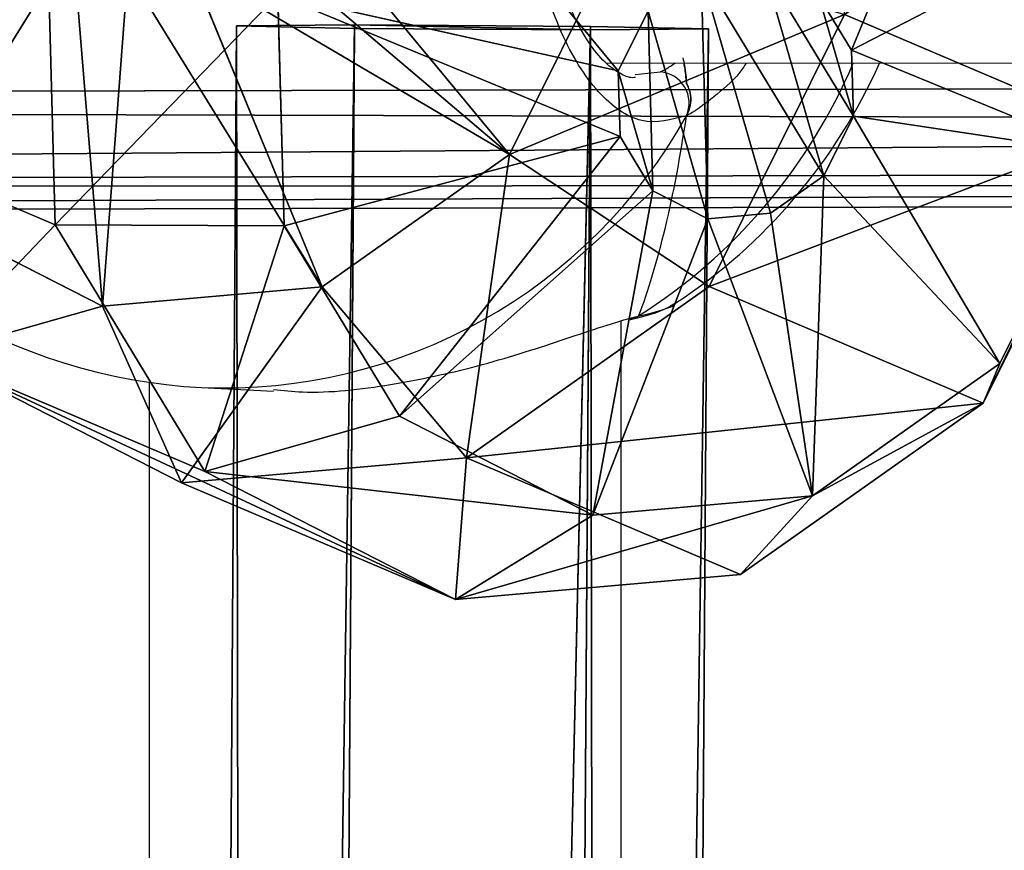
# Model space of a CAD drawing. Units: centimetres. Extents: x -477 to 475, y -428 to 447.
# Drawn here: x 101 to 104, y 108 to 111 of the extents above; entities that cross this region are included whole.
import ezdxf

# ---------------------------------------------------------------- set-up
doc = ezdxf.new("R2010")
doc.units = ezdxf.units.CM
doc.header["$LTSCALE"] = 2.54
doc.layers.get('0').update_dxf_attribs({"true_color": 0xff5454})
doc.layers.add('sketchup', color=7, linetype='Continuous', true_color=0x664400)
doc.layers.add('VP-EQ', color=192, linetype='Continuous')

# ---------------------------------------------------------------- blocks, each defined once
blk = doc.blocks.new('Grupuj_45')
at = {"color": 0}
for p, q in [((1.2005, 0.4166, 20.8914), (1.342, 60.435, 2.5389)), ((1.2005, 0.4166, 20.8914), (1.342, 60.435, 2.5389)), ((1.4931, 0.3341, 20.6239), (1.6347, 60.3615, 2.2686)), ((1.4931, 0.3341, 20.6239), (1.6347, 60.3615, 2.2686)), ((1.6, 0.222, 20.2581), (1.7416, 60.2601, 1.8996)), ((1.6, 0.222, 20.2581), (1.7416, 60.2601, 1.8996)), ((1.4925, 0.1104, 19.8923), (1.6342, 60.158, 1.5308)), ((1.4925, 0.1104, 19.8923), (1.6342, 60.158, 1.5308)), ((1.1995, 0.0291, 19.6243), (1.3412, 60.0826, 1.261)), ((1.1995, 0.0291, 19.6243), (1.3412, 60.0826, 1.261))]:
    blk.add_line(p, q, dxfattribs=at)
mesh = blk.add_polyface(dxfattribs=at)
corners = [(1.2005, 0.4166, 20.8914), (0.9421, 60.461, 2.6381), (0.8005, 0.4474, 20.9892), (1.342, 60.435, 2.5389)]
mesh.append_faces([[corners[k] for k in face] for face in [(0, 1, 2), (1, 0, 3)]], dxfattribs={"vtx0": -1, "color": 0})
mesh = blk.add_polyface(dxfattribs=at)
corners = [(1.6347, 60.3615, 2.2686), (1.2005, 0.4166, 20.8914), (1.4931, 0.3341, 20.6239), (1.342, 60.435, 2.5389)]
mesh.append_faces([[corners[k] for k in face] for face in [(0, 1, 2), (1, 0, 3)]], dxfattribs={"vtx0": -1, "color": 0})
mesh = blk.add_polyface(dxfattribs=at)
corners = [(1.7416, 60.2601, 1.8996), (1.4931, 0.3341, 20.6239), (1.6, 0.222, 20.2581), (1.6347, 60.3615, 2.2686)]
mesh.append_faces([[corners[k] for k in face] for face in [(0, 1, 2), (1, 0, 3)]], dxfattribs={"vtx0": -1, "color": 0})
mesh = blk.add_polyface(dxfattribs=at)
corners = [(1.6342, 60.158, 1.5308), (1.6, 0.222, 20.2581), (1.4925, 0.1104, 19.8923), (1.7416, 60.2601, 1.8996)]
mesh.append_faces([[corners[k] for k in face] for face in [(0, 1, 2), (1, 0, 3)]], dxfattribs={"vtx0": -1, "color": 0})
mesh = blk.add_polyface(dxfattribs=at)
corners = [(1.3412, 60.0826, 1.261), (1.4925, 0.1104, 19.8923), (1.1995, 0.0291, 19.6243), (1.6342, 60.158, 1.5308)]
mesh.append_faces([[corners[k] for k in face] for face in [(0, 1, 2), (1, 0, 3)]], dxfattribs={"vtx0": -1, "color": 0})
mesh = blk.add_polyface(dxfattribs=at)
corners = [(0.9411, 60.0541, 1.1626), (1.1995, 0.0291, 19.6243), (0.7995, 0, 19.526), (1.3412, 60.0826, 1.261)]
mesh.append_faces([[corners[k] for k in face] for face in [(0, 1, 2), (1, 0, 3)]], dxfattribs={"vtx0": -1, "color": 0})
blk = doc.blocks.new('Komponent_10')
at = {"color": 0}
blk.add_blockref('Grupuj_45', (0, 0), dxfattribs=at)
blk = doc.blocks.new('Grupuj_93')
at = {"color": 0}
for p, q in [((-10.2943, 1.5156, 0.4163), (-10.2858, 1.9155, 1.109)), ((-10.2943, 1.5156, 0.4163), (-10.2858, 1.9155, 1.109)), ((-10.2858, 1.9155, 1.109), (-10.2825, 1.5155, 1.8018)), ((-10.2858, 1.9155, 1.109), (-10.2825, 1.5155, 1.8018)), ((39.0738, 1.5974, 0.6893), (-10.2858, 1.9155, 1.109)), ((39.0738, 1.5974, 0.6893), (-10.2858, 1.9155, 1.109)), ((-10.2994, 0.7156, 0.4163), (-10.2943, 1.5156, 0.4163)), ((-10.2994, 0.7156, 0.4163), (-10.2943, 1.5156, 0.4163)), ((-10.2943, 1.5156, 0.4163), (39.0653, 1.1974, -0.0034)), ((-10.2943, 1.5156, 0.4163), (39.0653, 1.1974, -0.0034)), ((-10.2825, 1.5155, 1.8018), (-10.2876, 0.7155, 1.8019)), ((-10.2825, 1.5155, 1.8018), (-10.2876, 0.7155, 1.8019)), ((-10.2825, 1.5155, 1.8018), (39.0771, 1.1973, 1.3821)), ((-10.2825, 1.5155, 1.8018), (39.0771, 1.1973, 1.3821)), ((-10.2961, 0.3156, 1.1091), (-10.2994, 0.7156, 0.4163)), ((-10.2994, 0.7156, 0.4163), (39.0602, 0.3974, -0.0034)), ((-10.2961, 0.3156, 1.1091), (-10.2994, 0.7156, 0.4163)), ((-10.2994, 0.7156, 0.4163), (39.0602, 0.3974, -0.0034)), ((-10.2876, 0.7155, 1.8019), (-10.2961, 0.3156, 1.1091)), ((-10.2876, 0.7155, 1.8019), (-10.2961, 0.3156, 1.1091)), ((-10.2876, 0.7155, 1.8019), (39.072, 0.3974, 1.3822)), ((-10.2876, 0.7155, 1.8019), (39.072, 0.3974, 1.3822)), ((-10.2961, 0.3156, 1.1091), (39.0635, -0.0026, 0.6894)), ((-10.2961, 0.3156, 1.1091), (39.0635, -0.0026, 0.6894))]:
    blk.add_line(p, q, dxfattribs=at)
mesh = blk.add_polyface(dxfattribs=at)
corners = [(-10.2876, 0.7155, 1.8019), (-10.2994, 0.7156, 0.4163), (-10.2961, 0.3156, 1.1091), (-10.2825, 1.5155, 1.8018), (-10.2943, 1.5156, 0.4163), (-10.2858, 1.9155, 1.109)]
mesh.append_faces([[corners[k] for k in face] for face in [(0, 1, 2), (4, 3, 5)]], dxfattribs={"vtx0": -1, "color": 0})
mesh.append_faces([[corners[k] for k in face] for face in [(1, 3, 4)]], dxfattribs={"vtx0": -1, "vtx1": -1, "color": 0})
mesh.append_faces([[corners[k] for k in face] for face in [(1, 0, 3)]], dxfattribs={"vtx0": -1, "vtx2": -1, "color": 0})
mesh = blk.add_polyface(dxfattribs=at)
corners = [(-10.2943, 1.5156, 0.4163), (39.0738, 1.5974, 0.6893), (39.0653, 1.1974, -0.0034), (-10.2858, 1.9155, 1.109)]
mesh.append_faces([[corners[k] for k in face] for face in [(0, 1, 2), (1, 0, 3)]], dxfattribs={"vtx0": -1, "color": 0})
mesh = blk.add_polyface(dxfattribs=at)
corners = [(-10.2858, 1.9155, 1.109), (39.0771, 1.1973, 1.3821), (39.0738, 1.5974, 0.6893), (-10.2825, 1.5155, 1.8018)]
mesh.append_faces([[corners[k] for k in face] for face in [(0, 1, 2), (1, 0, 3)]], dxfattribs={"vtx0": -1, "color": 0})
mesh = blk.add_polyface(dxfattribs=at)
corners = [(-10.2943, 1.5156, 0.4163), (39.0602, 0.3974, -0.0034), (-10.2994, 0.7156, 0.4163), (39.0653, 1.1974, -0.0034)]
mesh.append_faces([[corners[k] for k in face] for face in [(0, 1, 2), (1, 0, 3)]], dxfattribs={"vtx0": -1, "color": 0})
mesh = blk.add_polyface(dxfattribs=at)
corners = [(39.072, 0.3974, 1.3822), (-10.2825, 1.5155, 1.8018), (-10.2876, 0.7155, 1.8019), (39.0771, 1.1973, 1.3821)]
mesh.append_faces([[corners[k] for k in face] for face in [(0, 1, 2), (1, 0, 3)]], dxfattribs={"vtx0": -1, "color": 0})
mesh = blk.add_polyface(dxfattribs=at)
corners = [(39.0635, -0.0026, 0.6894), (-10.2994, 0.7156, 0.4163), (39.0602, 0.3974, -0.0034), (-10.2961, 0.3156, 1.1091)]
mesh.append_faces([[corners[k] for k in face] for face in [(0, 1, 2), (1, 0, 3)]], dxfattribs={"vtx0": -1, "color": 0})
mesh = blk.add_polyface(dxfattribs=at)
corners = [(39.072, 0.3974, 1.3822), (-10.2961, 0.3156, 1.1091), (39.0635, -0.0026, 0.6894), (-10.2876, 0.7155, 1.8019)]
mesh.append_faces([[corners[k] for k in face] for face in [(0, 1, 2), (1, 0, 3)]], dxfattribs={"vtx0": -1, "color": 0})
blk = doc.blocks.new('Grupuj_210')
at = {"color": 0}
for p, q in [((1330.9, 2657.5, 2811.1), (666, 2479.3, 2811.1)), ((1330.9, 2657.5, 1017.2), (666, 2479.3, 1017.2)), ((1330.9, 2657.5, 1017.2), (666, 2479.3, 1017.2)), ((1330.9, 2657.5, 2811.1), (666, 2479.3, 2811.1)), ((1330.9, 2657.5, 2811.1), (1330.9, 2657.5, 1017.2)), ((1995.8, 2479.3, 2811.1), (1330.9, 2657.5, 2811.1)), ((1995.8, 2479.3, 1017.2), (1330.9, 2657.5, 1017.2)), ((1330.9, 2657.5, 2811.1), (1330.9, 2657.5, 1017.2)), ((1330.9, 2657.5, 1017.2), (1330.9, 2353.5, 308.3)), ((1330.9, 2353.5, 3520.1), (1330.9, 2657.5, 2811.1)), ((1995.8, 2479.3, 2811.1), (1330.9, 2657.5, 2811.1)), ((1330.9, 2353.5, 3520.1), (1330.9, 2657.5, 2811.1)), ((1330.9, 2657.5, 1017.2), (1330.9, 2353.5, 308.3)), ((1995.8, 2479.3, 1017.2), (1330.9, 2657.5, 1017.2)), ((666, 2479.3, 2811.1), (179.3, 1992.6, 2811.1)), ((666, 2479.3, 1017.2), (179.3, 1992.6, 1017.2)), ((666, 2479.3, 1017.2), (179.3, 1992.6, 1017.2)), ((666, 2479.3, 2811.1), (179.3, 1992.6, 2811.1)), ((666, 2479.3, 2811.1), (666, 2479.3, 1017.2)), ((666, 2479.3, 2811.1), (666, 2479.3, 1017.2)), ((666, 2479.3, 1017.2), (818, 2216, 308.3)), ((818, 2216, 3520.1), (666, 2479.3, 2811.1)), ((666, 2479.3, 1017.2), (818, 2216, 308.3)), ((818, 2216, 3520.1), (666, 2479.3, 2811.1)), ((1843.8, 2216, 308.3), (1995.8, 2479.3, 1017.2)), ((1843.8, 2216, 3520.1), (1995.8, 2479.3, 2811.1)), ((1843.8, 2216, 3520.1), (1995.8, 2479.3, 2811.1)), ((1843.8, 2216, 308.3), (1995.8, 2479.3, 1017.2)), ((1995.8, 2479.3, 2811.1), (1995.8, 2479.3, 1017.2)), ((2482.5, 1992.6, 2811.1), (1995.8, 2479.3, 2811.1)), ((2482.5, 1992.6, 1017.2), (1995.8, 2479.3, 1017.2)), ((1995.8, 2479.3, 2811.1), (1995.8, 2479.3, 1017.2)), ((2482.5, 1992.6, 1017.2), (1995.8, 2479.3, 1017.2)), ((2482.5, 1992.6, 2811.1), (1995.8, 2479.3, 2811.1)), ((1330.9, 2353.5, 308.3), (818, 2216, 308.3)), ((1330.9, 2353.5, 308.3), (818, 2216, 308.3)), ((1330.9, 2353.5, 3520.1), (818, 2216, 3520.1)), ((1330.9, 2353.5, 3520.1), (818, 2216, 3520.1)), ((1330.9, 2353.5, 308.3), (1330.9, 1619.5, 14.6)), ((1330.9, 1619.5, 3813.7), (1330.9, 2353.5, 3520.1)), ((1843.8, 2216, 3520.1), (1330.9, 2353.5, 3520.1)), ((1330.9, 1619.5, 3813.7), (1330.9, 2353.5, 3520.1)), ((1843.8, 2216, 3520.1), (1330.9, 2353.5, 3520.1)), ((1330.9, 2353.5, 308.3), (1330.9, 1619.5, 14.6)), ((1843.8, 2216, 308.3), (1330.9, 2353.5, 308.3)), ((1843.8, 2216, 308.3), (1330.9, 2353.5, 308.3)), ((818, 2216, 3520.1), (442.6, 1840.6, 3520.1)), ((818, 2216, 308.3), (442.6, 1840.6, 308.3)), ((818, 2216, 308.3), (442.6, 1840.6, 308.3)), ((818, 2216, 3520.1), (442.6, 1840.6, 3520.1)), ((818, 2216, 308.3), (1185, 1580.4, 14.6)), ((1185, 1580.4, 3813.7), (818, 2216, 3520.1)), ((1185, 1580.4, 3813.7), (818, 2216, 3520.1)), ((818, 2216, 308.3), (1185, 1580.4, 14.6)), ((1476.8, 1580.4, 14.6), (1843.8, 2216, 308.3)), ((1476.8, 1580.4, 3813.7), (1843.8, 2216, 3520.1)), ((1476.8, 1580.4, 3813.7), (1843.8, 2216, 3520.1)), ((1476.8, 1580.4, 14.6), (1843.8, 2216, 308.3)), ((2219.2, 1840.6, 308.3), (1843.8, 2216, 308.3)), ((2219.2, 1840.6, 308.3), (1843.8, 2216, 308.3)), ((2219.2, 1840.6, 3520.1), (1843.8, 2216, 3520.1)), ((2219.2, 1840.6, 3520.1), (1843.8, 2216, 3520.1)), ((179.3, 1992.6, 1017.2), (1.2, 1327.7, 1017.2)), ((179.3, 1992.6, 1017.2), (1.2, 1327.7, 1017.2)), ((179.3, 1992.6, 2811.1), (179.3, 1992.6, 1017.2)), ((179.3, 1992.6, 2811.1), (179.3, 1992.6, 1017.2)), ((179.3, 1992.6, 1017.2), (442.6, 1840.6, 308.3)), ((179.3, 1992.6, 1017.2), (442.6, 1840.6, 308.3)), ((2482.5, 1992.6, 2811.1), (2482.5, 1992.6, 1017.2)), ((2482.5, 1992.6, 2811.1), (2482.5, 1992.6, 1017.2)), ((442.6, 1840.6, 308.3), (305.2, 1327.7, 308.3)), ((442.6, 1840.6, 308.3), (305.2, 1327.7, 308.3)), ((1078.2, 1473.6, 14.6), (442.6, 1840.6, 308.3)), ((442.6, 1840.6, 3520.1), (1078.2, 1473.6, 3813.7)), ((1078.2, 1473.6, 14.6), (442.6, 1840.6, 308.3)), ((442.6, 1840.6, 3520.1), (1078.2, 1473.6, 3813.7)), ((1583.6, 1473.6, 14.6), (2219.2, 1840.6, 308.3)), ((1583.6, 1473.6, 14.6), (2219.2, 1840.6, 308.3)), ((1185, 1580.4, 14.6), (1330.9, 1619.5, 14.6)), ((1185, 1580.4, 14.6), (1330.9, 1619.5, 14.6)), ((1330.9, 1619.5, 14.6), (1476.8, 1580.4, 14.6)), ((1330.9, 1619.5, 14.6), (1476.8, 1580.4, 14.6)), ((1078.2, 1473.6, 14.6), (1185, 1580.4, 14.6)), ((1078.2, 1473.6, 14.6), (1185, 1580.4, 14.6)), ((1476.8, 1580.4, 14.6), (1583.6, 1473.6, 14.6)), ((1476.8, 1580.4, 14.6), (1583.6, 1473.6, 14.6)), ((1039.2, 1327.7, 14.6), (1078.2, 1473.6, 14.6)), ((1039.2, 1327.7, 14.6), (1078.2, 1473.6, 14.6)), ((1583.6, 1473.6, 14.6), (1622.7, 1327.7, 14.6)), ((1583.6, 1473.6, 14.6), (1622.7, 1327.7, 14.6)), ((1.2, 1327.7, 2811.1), (1.2, 1327.7, 1017.2)), ((1.2, 1327.7, 2811.1), (1.2, 1327.7, 1017.2)), ((1.2, 1327.7, 1017.2), (179.3, 662.9, 1017.2)), ((1.2, 1327.7, 1017.2), (179.3, 662.9, 1017.2)), ((305.2, 1327.7, 308.3), (1.2, 1327.7, 1017.2)), ((305.2, 1327.7, 308.3), (1.2, 1327.7, 1017.2)), ((305.2, 1327.7, 308.3), (442.6, 814.9, 308.3)), ((305.2, 1327.7, 308.3), (1039.2, 1327.7, 14.6)), ((305.2, 1327.7, 308.3), (1039.2, 1327.7, 14.6)), ((305.2, 1327.7, 308.3), (442.6, 814.9, 308.3)), ((1078.2, 1181.9, 14.6), (1039.2, 1327.7, 14.6)), ((1078.2, 1181.9, 14.6), (1039.2, 1327.7, 14.6)), ((1622.7, 1327.7, 14.6), (1583.6, 1181.9, 14.6)), ((1622.7, 1327.7, 14.6), (1583.6, 1181.9, 14.6)), ((2356.7, 1327.7, 308.3), (1622.7, 1327.7, 14.6)), ((2356.7, 1327.7, 308.3), (1622.7, 1327.7, 14.6)), ((1078.2, 1181.9, 14.6), (442.6, 814.9, 308.3)), ((1078.2, 1181.9, 14.6), (442.6, 814.9, 308.3)), ((1185, 1075.1, 14.6), (1078.2, 1181.9, 14.6)), ((1185, 1075.1, 14.6), (1078.2, 1181.9, 14.6))]:
    blk.add_line(p, q, dxfattribs=at)
mesh = blk.add_polyface(dxfattribs=at)
corners = [(666, 2479.3, 1017.2), (1330.9, 2657.5, 2811.1), (1330.9, 2657.5, 1017.2), (666, 2479.3, 2811.1)]
mesh.append_faces([[corners[k] for k in face] for face in [(0, 1, 2), (1, 0, 3)]], dxfattribs={"vtx0": -1, "color": 0})
mesh = blk.add_polyface(dxfattribs=at)
corners = [(666, 2479.3, 1017.2), (1330.9, 2353.5, 308.3), (818, 2216, 308.3), (1330.9, 2657.5, 1017.2)]
mesh.append_faces([[corners[k] for k in face] for face in [(0, 1, 2), (1, 0, 3)]], dxfattribs={"vtx0": -1, "color": 0})
mesh = blk.add_polyface(dxfattribs=at)
corners = [(666, 2479.3, 2811.1), (1330.9, 2353.5, 3520.1), (1330.9, 2657.5, 2811.1), (818, 2216, 3520.1)]
mesh.append_faces([[corners[k] for k in face] for face in [(0, 1, 2), (1, 0, 3)]], dxfattribs={"vtx0": -1, "color": 0})
mesh = blk.add_polyface(dxfattribs=at)
corners = [(1330.9, 2657.5, 2811.1), (1995.8, 2479.3, 1017.2), (1330.9, 2657.5, 1017.2), (1995.8, 2479.3, 2811.1)]
mesh.append_faces([[corners[k] for k in face] for face in [(0, 1, 2), (1, 0, 3)]], dxfattribs={"vtx0": -1, "color": 0})
mesh = blk.add_polyface(dxfattribs=at)
corners = [(1330.9, 2657.5, 2811.1), (1843.8, 2216, 3520.1), (1995.8, 2479.3, 2811.1), (1330.9, 2353.5, 3520.1)]
mesh.append_faces([[corners[k] for k in face] for face in [(0, 1, 2), (1, 0, 3)]], dxfattribs={"vtx0": -1, "color": 0})
mesh = blk.add_polyface(dxfattribs=at)
corners = [(1330.9, 2353.5, 308.3), (1995.8, 2479.3, 1017.2), (1843.8, 2216, 308.3), (1330.9, 2657.5, 1017.2)]
mesh.append_faces([[corners[k] for k in face] for face in [(0, 1, 2), (1, 0, 3)]], dxfattribs={"vtx0": -1, "color": 0})
mesh = blk.add_polyface(dxfattribs=at)
corners = [(179.3, 1992.6, 2811.1), (666, 2479.3, 1017.2), (179.3, 1992.6, 1017.2), (666, 2479.3, 2811.1)]
mesh.append_faces([[corners[k] for k in face] for face in [(0, 1, 2), (1, 0, 3)]], dxfattribs={"vtx0": -1, "color": 0})
mesh = blk.add_polyface(dxfattribs=at)
corners = [(179.3, 1992.6, 1017.2), (818, 2216, 308.3), (442.6, 1840.6, 308.3), (666, 2479.3, 1017.2)]
mesh.append_faces([[corners[k] for k in face] for face in [(0, 1, 2), (1, 0, 3)]], dxfattribs={"vtx0": -1, "color": 0})
mesh = blk.add_polyface(dxfattribs=at)
corners = [(818, 2216, 3520.1), (179.3, 1992.6, 2811.1), (442.6, 1840.6, 3520.1), (666, 2479.3, 2811.1)]
mesh.append_faces([[corners[k] for k in face] for face in [(0, 1, 2), (1, 0, 3)]], dxfattribs={"vtx0": -1, "color": 0})
mesh = blk.add_polyface(dxfattribs=at)
corners = [(1995.8, 2479.3, 1017.2), (2219.2, 1840.6, 308.3), (1843.8, 2216, 308.3), (2482.5, 1992.6, 1017.2)]
mesh.append_faces([[corners[k] for k in face] for face in [(0, 1, 2), (1, 0, 3)]], dxfattribs={"vtx0": -1, "color": 0})
mesh = blk.add_polyface(dxfattribs=at)
corners = [(2482.5, 1992.6, 2811.1), (1843.8, 2216, 3520.1), (2219.2, 1840.6, 3520.1), (1995.8, 2479.3, 2811.1)]
mesh.append_faces([[corners[k] for k in face] for face in [(0, 1, 2), (1, 0, 3)]], dxfattribs={"vtx0": -1, "color": 0})
mesh = blk.add_polyface(dxfattribs=at)
corners = [(2482.5, 1992.6, 1017.2), (1995.8, 2479.3, 2811.1), (2482.5, 1992.6, 2811.1), (1995.8, 2479.3, 1017.2)]
mesh.append_faces([[corners[k] for k in face] for face in [(0, 1, 2), (1, 0, 3)]], dxfattribs={"vtx0": -1, "color": 0})
mesh = blk.add_polyface(dxfattribs=at)
corners = [(1330.9, 2353.5, 308.3), (1185, 1580.4, 14.6), (818, 2216, 308.3), (1330.9, 1619.5, 14.6)]
mesh.append_faces([[corners[k] for k in face] for face in [(0, 1, 2), (1, 0, 3)]], dxfattribs={"vtx0": -1, "color": 0})
mesh = blk.add_polyface(dxfattribs=at)
corners = [(1185, 1580.4, 3813.7), (1330.9, 2353.5, 3520.1), (818, 2216, 3520.1), (1330.9, 1619.5, 3813.7)]
mesh.append_faces([[corners[k] for k in face] for face in [(0, 1, 2), (1, 0, 3)]], dxfattribs={"vtx0": -1, "color": 0})
mesh = blk.add_polyface(dxfattribs=at)
corners = [(1330.9, 1619.5, 3813.7), (1843.8, 2216, 3520.1), (1330.9, 2353.5, 3520.1), (1476.8, 1580.4, 3813.7)]
mesh.append_faces([[corners[k] for k in face] for face in [(0, 1, 2), (1, 0, 3)]], dxfattribs={"vtx0": -1, "color": 0})
mesh = blk.add_polyface(dxfattribs=at)
corners = [(1330.9, 2353.5, 308.3), (1476.8, 1580.4, 14.6), (1330.9, 1619.5, 14.6), (1843.8, 2216, 308.3)]
mesh.append_faces([[corners[k] for k in face] for face in [(0, 1, 2), (1, 0, 3)]], dxfattribs={"vtx0": -1, "color": 0})
mesh = blk.add_polyface(dxfattribs=at)
corners = [(1078.2, 1473.6, 3813.7), (818, 2216, 3520.1), (442.6, 1840.6, 3520.1), (1185, 1580.4, 3813.7)]
mesh.append_faces([[corners[k] for k in face] for face in [(0, 1, 2), (1, 0, 3)]], dxfattribs={"vtx0": -1, "color": 0})
mesh = blk.add_polyface(dxfattribs=at)
corners = [(818, 2216, 308.3), (1078.2, 1473.6, 14.6), (442.6, 1840.6, 308.3), (1185, 1580.4, 14.6)]
mesh.append_faces([[corners[k] for k in face] for face in [(0, 1, 2), (1, 0, 3)]], dxfattribs={"vtx0": -1, "color": 0})
mesh = blk.add_polyface(dxfattribs=at)
corners = [(1843.8, 2216, 308.3), (1583.6, 1473.6, 14.6), (1476.8, 1580.4, 14.6), (2219.2, 1840.6, 308.3)]
mesh.append_faces([[corners[k] for k in face] for face in [(0, 1, 2), (1, 0, 3)]], dxfattribs={"vtx0": -1, "color": 0})
mesh = blk.add_polyface(dxfattribs=at)
corners = [(1583.6, 1473.6, 3813.7), (1843.8, 2216, 3520.1), (1476.8, 1580.4, 3813.7), (2219.2, 1840.6, 3520.1)]
mesh.append_faces([[corners[k] for k in face] for face in [(0, 1, 2), (1, 0, 3)]], dxfattribs={"vtx0": -1, "color": 0})
mesh = blk.add_polyface(dxfattribs=at)
corners = [(179.3, 1992.6, 2811.1), (1.2, 1327.7, 1017.2), (1.2, 1327.7, 2811.1), (179.3, 1992.6, 1017.2)]
mesh.append_faces([[corners[k] for k in face] for face in [(0, 1, 2), (1, 0, 3)]], dxfattribs={"vtx0": -1, "color": 0})
mesh = blk.add_polyface(dxfattribs=at)
corners = [(179.3, 1992.6, 1017.2), (305.2, 1327.7, 308.3), (1.2, 1327.7, 1017.2), (442.6, 1840.6, 308.3)]
mesh.append_faces([[corners[k] for k in face] for face in [(0, 1, 2), (1, 0, 3)]], dxfattribs={"vtx0": -1, "color": 0})
mesh = blk.add_polyface(dxfattribs=at)
corners = [(2660.7, 1327.7, 1017.2), (2482.5, 1992.6, 2811.1), (2660.7, 1327.7, 2811.1), (2482.5, 1992.6, 1017.2)]
mesh.append_faces([[corners[k] for k in face] for face in [(0, 1, 2), (1, 0, 3)]], dxfattribs={"vtx0": -1, "color": 0})
mesh = blk.add_polyface(dxfattribs=at)
corners = [(442.6, 1840.6, 308.3), (1039.2, 1327.7, 14.6), (305.2, 1327.7, 308.3), (1078.2, 1473.6, 14.6)]
mesh.append_faces([[corners[k] for k in face] for face in [(0, 1, 2), (1, 0, 3)]], dxfattribs={"vtx0": -1, "color": 0})
mesh = blk.add_polyface(dxfattribs=at)
corners = [(1039.2, 1327.7, 3813.7), (442.6, 1840.6, 3520.1), (305.2, 1327.7, 3520.1), (1078.2, 1473.6, 3813.7)]
mesh.append_faces([[corners[k] for k in face] for face in [(0, 1, 2), (1, 0, 3)]], dxfattribs={"vtx0": -1, "color": 0})
mesh = blk.add_polyface(dxfattribs=at)
corners = [(2219.2, 1840.6, 308.3), (1622.7, 1327.7, 14.6), (1583.6, 1473.6, 14.6), (2356.7, 1327.7, 308.3)]
mesh.append_faces([[corners[k] for k in face] for face in [(0, 1, 2), (1, 0, 3)]], dxfattribs={"vtx0": -1, "color": 0})
mesh = blk.add_polyface(dxfattribs=at)
corners = [(1078.2, 1473.6, 14.6), (1078.2, 1181.9, 14.6), (1039.2, 1327.7, 14.6), (1185, 1075.1, 14.6), (1185, 1580.4, 14.6), (1330.9, 1036, 14.6), (1330.9, 1619.5, 14.6), (1476.8, 1580.4, 14.6), (1476.8, 1075.1, 14.6), (1583.6, 1473.6, 14.6), (1583.6, 1181.9, 14.6), (1622.7, 1327.7, 14.6)]
mesh.append_faces([[corners[k] for k in face] for face in [(0, 1, 2), (10, 9, 11)]], dxfattribs={"vtx0": -1, "color": 0})
mesh.append_faces([[corners[k] for k in face] for face in [(1, 0, 3), (3, 4, 5), (5, 7, 8), (8, 9, 10)]], dxfattribs={"vtx0": -1, "vtx1": -1, "color": 0})
mesh.append_faces([[corners[k] for k in face] for face in [(3, 0, 4), (5, 4, 6), (5, 6, 7), (8, 7, 9)]], dxfattribs={"vtx0": -1, "vtx2": -1, "color": 0})
mesh = blk.add_polyface(dxfattribs=at)
corners = [(1.2, 1327.7, 2811.1), (179.3, 662.9, 1017.2), (179.3, 662.9, 2811.1), (1.2, 1327.7, 1017.2)]
mesh.append_faces([[corners[k] for k in face] for face in [(0, 1, 2), (1, 0, 3)]], dxfattribs={"vtx0": -1, "color": 0})
mesh = blk.add_polyface(dxfattribs=at)
corners = [(1.2, 1327.7, 1017.2), (442.6, 814.9, 308.3), (179.3, 662.9, 1017.2), (305.2, 1327.7, 308.3)]
mesh.append_faces([[corners[k] for k in face] for face in [(0, 1, 2), (1, 0, 3)]], dxfattribs={"vtx0": -1, "color": 0})
mesh = blk.add_polyface(dxfattribs=at)
corners = [(1039.2, 1327.7, 14.6), (442.6, 814.9, 308.3), (305.2, 1327.7, 308.3), (1078.2, 1181.9, 14.6)]
mesh.append_faces([[corners[k] for k in face] for face in [(0, 1, 2), (1, 0, 3)]], dxfattribs={"vtx0": -1, "color": 0})
mesh = blk.add_polyface(dxfattribs=at)
corners = [(1622.7, 1327.7, 14.6), (2219.2, 814.9, 308.3), (1583.6, 1181.9, 14.6), (2356.7, 1327.7, 308.3)]
mesh.append_faces([[corners[k] for k in face] for face in [(0, 1, 2), (1, 0, 3)]], dxfattribs={"vtx0": -1, "color": 0})
mesh = blk.add_polyface(dxfattribs=at)
corners = [(1078.2, 1181.9, 14.6), (818, 439.4, 308.3), (442.6, 814.9, 308.3), (1185, 1075.1, 14.6)]
mesh.append_faces([[corners[k] for k in face] for face in [(0, 1, 2), (1, 0, 3)]], dxfattribs={"vtx0": -1, "color": 0})
blk = doc.blocks.new('3DGeom_1250_Defintion')
at = {"color": 0}
blk.add_blockref('Grupuj_210', (-1302, -1333.6, -216.1), dxfattribs=at)
blk = doc.blocks.new('Grupuj_88')
at = {"layer": 'sketchup', "color": 0, "extrusion": (0.147337, 0.345994, -0.926596), "xscale": 0.001496062944019874, "yscale": 0.001496062944019876, "zscale": -0.001496062944019874, "rotation": 48.68354184346833}
blk.add_blockref('3DGeom_1250_Defintion', (4.0662, 15.9645, 3.2354), dxfattribs=at)
blk = doc.blocks.new('Grupuj_96')
at = {"color": 0, "extrusion": (0, 0.026177, -0.999657), "zscale": -1, "rotation": 180}
blk.add_blockref('Komponent_10', (-8.5308, 85.5985, -2.1703), dxfattribs=at)
at = {"color": 18, "true_color": 0x030303}
blk.add_blockref('Grupuj_88', (7.2885, 27.4004, 3.9832), dxfattribs=at)
at = {"color": 0}
blk.add_blockref('Grupuj_93', (19.9087, 41.855, 8.5955), dxfattribs=at)
blk = doc.blocks.new('144228-1')
at = {"color": 0}
blk.add_blockref('Grupuj_96', (-2.501, -158.7981, 13.5979), dxfattribs=at)
blk = doc.blocks.new('Grupuj_1')
at = {"color": 141, "true_color": 0x44d2fe, "rotation": 270.0000000000004}
blk.add_blockref('144228-1', (543.8428, 395.9355, 16.1006), dxfattribs=at)
blk = doc.blocks.new('WD1505_')
at = {"color": 7, "linetype": 'Continuous', "lineweight": 25}
for p, q in [((115.1039, 128.7404), (122.1144, 128.7363)), ((115.186, 127.8706), (115.1882, 127.8711)), ((115.1862, 127.8705), (115.1882, 127.871)), ((115.1588, 105.5645), (115.1549, 127.8658)), ((113.5549, 127.6578), (113.5588, 105.8199)), ((113.7328, 127.6402), (113.976, 127.6275))]:
    blk.add_line(p, q, dxfattribs=at)
at = {"color": 8, "linetype": 'Continuous', "lineweight": 25}
blk.add_line((115.2028, 128.7016), (115.2884, 128.7103), dxfattribs=at)
at = {"color": 8, "linetype": 'Continuous', "lineweight": 25, "flags": 128}
blk.add_lwpolyline([(115.1882, 127.8711), (115.1942, 127.8728), (115.2142, 127.8827)], dxfattribs=at)
at = {"color": 8, "linetype": 'Continuous', "lineweight": 25}
for centre, radius, start, end in [((114.202, 129.4794), 1.8904, 302.3725, 336.9722), ((113.8067, 129.4351), 1.7964, 267.6416, 330.8974)]:
    blk.add_arc(centre, radius, start, end, dxfattribs=at)
at = {"color": 7, "linetype": 'Continuous', "lineweight": 25}
for centre, radius, start, end in [((114.2955, 129.5135), 1.9, 303.3783, 335.9707), ((115.2788, 128.6042), 0.1066, 336.2753, 84.8223), ((113.8313, 129.5376), 1.9, 210.056, 267.0284)]:
    blk.add_arc(centre, radius, start, end, dxfattribs=at)
blk.add_ellipse((114.987, 129.4776), major_axis=(0.0288, 1.901), ratio=0.241567, start_param=3.720658, end_param=4.213098, dxfattribs=at)
blk.add_ellipse((114.987, 129.4776), major_axis=(0.0288, 1.901), ratio=0.241567, start_param=3.720658, end_param=4.213098, dxfattribs=at)
for points, knots in [([(115.3763, 128.5613), (115.3257, 128.5478), (115.2243, 128.5207), (115.0736, 128.6275), (114.9461, 128.8311), (114.8562, 129.1178), (114.8153, 129.4499), (114.8272, 129.7898), (114.8895, 130.1003), (114.9948, 130.3499), (115.1313, 130.5092), (115.2688, 130.5606), (115.3528, 130.5261), (115.3871, 130.5121)], [0, 0, 0, 0, 0.094785, 0.189569, 0.284314, 0.378381, 0.471357, 0.563382, 0.655123, 0.747393, 0.840701, 0.93501, 1, 1, 1, 1]), ([(115.2034, 128.6914), (115.2016, 128.6911), (115.1864, 128.6884), (115.1593, 128.6986), (115.1067, 128.7324), (115.0514, 128.7964), (114.9969, 128.8895), (114.9494, 129.0061), (114.9107, 129.1433), (114.8837, 129.2957), (114.8695, 129.4577), (114.8692, 129.6225), (114.8825, 129.7843), (114.9091, 129.9369), (114.9471, 130.0746), (114.9948, 130.1921), (115.0483, 130.2839), (115.1037, 130.3482), (115.1539, 130.3809), (115.1831, 130.3923), (115.1986, 130.3892), (115.2014, 130.3886)], [0, 0, 0, 0, 0.007991, 0.06788, 0.123111, 0.181755, 0.238464, 0.295908, 0.353526, 0.411965, 0.47005, 0.528447, 0.586614, 0.6447, 0.702866, 0.760507, 0.817764, 0.874203, 0.930289, 0.987481, 1, 1, 1, 1]), ([(115.3643, 128.7575), (115.3678, 128.7407), (115.3725, 128.718), (115.376, 128.6803), (115.3769, 128.6704)], [0, 0, 0, 0, 0.737104, 1, 1, 1, 1]), ([(115.3769, 128.6704), (115.375, 128.6902), (115.3722, 128.7182), (115.3686, 128.7353), (115.3676, 128.7402)], [0, 0, 0, 0, 0.70933, 1, 1, 1, 1]), ([(115.3769, 128.6704), (115.3817, 128.6601), (115.3912, 128.6394), (115.3921, 128.604), (115.3852, 128.5778), (115.378, 128.5644), (115.3763, 128.5613)], [0, 0, 0, 0, 0.299173, 0.597994, 0.906149, 1, 1, 1, 1]), ([(115.3847, 128.5835), (115.3862, 128.5873), (115.3924, 128.6021), (115.3917, 128.6312), (115.3847, 128.6565), (115.378, 128.6685), (115.3769, 128.6704)], [0, 0, 0, 0, 0.1352885, 0.5346806, 0.9283544, 1, 1, 1, 1]), ([(115.1858, 127.8715), (115.1989, 127.8744), (115.2489, 127.8853), (115.2949, 127.9003), (115.3291, 127.921), (115.34, 127.9275)], [0, 0, 0, 0, 0.19591, 0.745425, 1, 1, 1, 1]), ([(115.2142, 127.8827), (115.2744, 127.8973), (115.3363, 127.9122), (115.3402, 127.9272), (115.3403, 127.9276)], [0, 0, 0, 0, 0.971339, 1, 1, 1, 1]), ([(113.9766, 127.634), (114.0087, 127.6305), (114.1298, 127.6172), (114.3754, 127.6463), (114.677, 127.7109), (114.913, 127.787), (115.0817, 127.844), (115.1662, 127.8706), (115.2061, 127.8807), (115.2142, 127.8827)], [0, 0, 0, 0, 0.076513, 0.288448, 0.498294, 0.725283, 0.84501, 0.968816, 1, 1, 1, 1]), ([(115.1858, 127.8716), (115.1933, 127.8734), (115.2033, 127.8758), (115.212, 127.8814), (115.2142, 127.8827)], [0, 0, 0, 0, 0.754402, 1, 1, 1, 1])]:
    blk.add_open_spline(points, degree=3, knots=knots, dxfattribs=at)
at = {"color": 8, "linetype": 'Continuous', "lineweight": 25}
for points, knots in [([(115.2884, 128.7103), (115.2943, 128.7133), (115.3099, 128.7209), (115.3272, 128.7328), (115.3379, 128.7402)], [0, 0, 0, 0, 0.382521, 1, 1, 1, 1]), ([(115.5794, 128.7401), (115.5756, 128.7343), (115.5445, 128.6876), (115.4787, 128.6329), (115.4152, 128.5823), (115.3829, 128.5649), (115.3763, 128.5613)], [0, 0, 0, 0, 0.059201, 0.476438, 0.8932, 1, 1, 1, 1])]:
    blk.add_open_spline(points, degree=3, knots=knots, dxfattribs=at)
blk = doc.blocks.new('WD1505_ 2D')
blk.add_blockref('WD1505_', (1243.748, 872.0866))

msp = doc.modelspace()

# ---------------------------------------------------------------- block references
at = {"color": 0}
msp.add_blockref('Grupuj_1', (-325.9116, -277.6666, -5.9418), dxfattribs=at)
at = {"layer": 'VP-EQ', "color": 0}
msp.add_blockref('WD1505_ 2D', (-1256.2949, -889.7952), dxfattribs=at)

doc.saveas('drawing.dxf')
